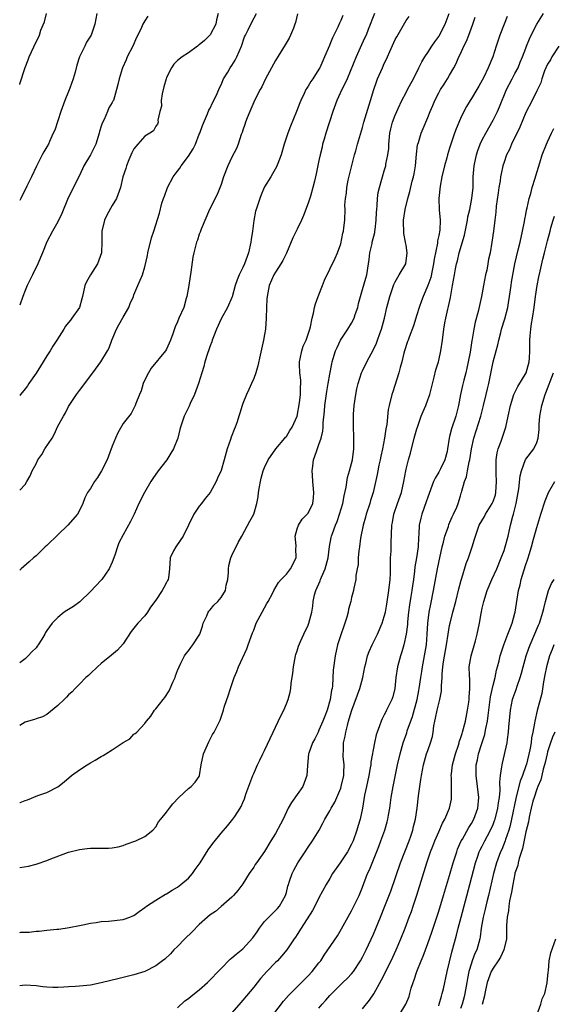
# Model space of a CAD drawing. Units: inches. Extents: x 2559000 to 2562000, y 1551000 to 1554000.
# Drawn here: x 2559000 to 2559098, y 1552001 to 1552182 of the extents above; entities that cross this region are included whole.
import ezdxf

# ---------------------------------------------------------------- set-up
doc = ezdxf.new("R2010")
doc.units = ezdxf.units.IN
doc.header["$MEASUREMENT"] = 0
doc.layers.add('LD25591551_2ft', color=33, linetype='Continuous')

msp = doc.modelspace()

# ---------------------------------------------------------------- linework, layer by layer
at = {"layer": 'LD25591551_2ft'}
for points, elevation in [([(2559000, 1552169.93), (2559000.03, 1552170.03), (2559001, 1552173.03), (2559001.53, 1552174.47), (2559001.75, 1552175), (2559003, 1552177.74), (2559003.43, 1552178.57), (2559003.63, 1552179), (2559003.91, 1552179.91), (2559004.53, 1552181.47), (2559004.93, 1552183)], 6940), ([(2559014.19, 1552183), (2559013.8, 1552181), (2559013.14, 1552179), (2559012.3, 1552177.7), (2559011.97, 1552177), (2559010.99, 1552175), (2559010.5, 1552173.5), (2559010.21, 1552172.21), (2559009.84, 1552171), (2559009.23, 1552169.23), (2559009, 1552168.65), (2559008.29, 1552167), (2559007.56, 1552165), (2559007, 1552163.25), (2559006.43, 1552161.57), (2559006.18, 1552161), (2559005.47, 1552159.47), (2559005.28, 1552159), (2559005, 1552158.48), (2559004.45, 1552157.55), (2559004.15, 1552157), (2559003.06, 1552154.94), (2559002.15, 1552153), (2559001.29, 1552151.29), (2559000.19, 1552149), (2559000, 1552148.62)], 6938), ([(2559036.5, 1552183), (2559036.19, 1552181.81), (2559036.07, 1552181), (2559035, 1552179.03), (2559033.97, 1552178.03), (2559033, 1552177.21), (2559032.86, 1552177.14), (2559032.67, 1552177), (2559031, 1552175.72), (2559029.86, 1552175), (2559029, 1552174.31), (2559028.31, 1552173.69), (2559027.91, 1552173), (2559027, 1552171.2), (2559026.93, 1552171), (2559026.5, 1552169.5), (2559026.19, 1552168.19), (2559026.02, 1552167), (2559026.07, 1552165.93), (2559025.77, 1552165), (2559025.36, 1552163.36), (2559025.45, 1552163), (2559025.35, 1552162.65), (2559025, 1552162.25), (2559024.58, 1552161.42), (2559023.94, 1552161), (2559023, 1552160.42), (2559021.69, 1552159), (2559021, 1552158.12), (2559020.63, 1552157.37), (2559020.07, 1552156.07), (2559019.65, 1552155), (2559019.52, 1552154.48), (2559018.97, 1552153), (2559018.51, 1552151), (2559017.76, 1552149), (2559017, 1552147.7), (2559016.04, 1552145.96), (2559015.61, 1552145), (2559015.11, 1552143), (2559015.1, 1552141), (2559015.03, 1552139), (2559014.29, 1552137), (2559013, 1552135), (2559012.28, 1552133.72), (2559011.98, 1552133), (2559011.56, 1552131), (2559011.45, 1552130.55), (2559010.97, 1552129), (2559009.6, 1552127), (2559009.32, 1552126.68), (2559009, 1552126.24), (2559008.43, 1552125.57), (2559008.09, 1552125), (2559006.83, 1552123), (2559006.1, 1552121.9), (2559005.58, 1552121), (2559005, 1552120.12), (2559003.8, 1552118.2), (2559003, 1552116.89), (2559001.66, 1552115), (2559001.42, 1552114.58), (2559001, 1552114.02), (2559000.13, 1552113), (2559000, 1552112.83)], 6934), ([(2559000, 1552095.45), (2559001, 1552096.49), (2559001.32, 1552097), (2559001.93, 1552098.07), (2559002.3, 1552099), (2559003, 1552100.26), (2559003.36, 1552101), (2559004.04, 1552101.96), (2559004.65, 1552103), (2559005.94, 1552105), (2559006.32, 1552105.68), (2559007, 1552107.17), (2559008.05, 1552109), (2559008.4, 1552109.6), (2559009, 1552110.8), (2559009.35, 1552111.35), (2559010.47, 1552113), (2559011, 1552113.74), (2559013.47, 1552117), (2559014.89, 1552119), (2559016.11, 1552121), (2559016.42, 1552121.58), (2559016.96, 1552123), (2559017.78, 1552125), (2559018.23, 1552125.77), (2559019, 1552127.2), (2559020.03, 1552129), (2559020.3, 1552129.7), (2559020.9, 1552131), (2559021, 1552131.3), (2559021.7, 1552133), (2559022.57, 1552135), (2559023, 1552136.44), (2559023.47, 1552138.53), (2559023.52, 1552139), (2559024.22, 1552141.78), (2559024.65, 1552143), (2559025.7, 1552146.3), (2559026.13, 1552148.13), (2559026.42, 1552149), (2559026.59, 1552149.41), (2559027.15, 1552151), (2559028.23, 1552153), (2559028.55, 1552153.45), (2559029.42, 1552154.58), (2559029.68, 1552155), (2559031, 1552156.77), (2559031.9, 1552158.1), (2559032.31, 1552159), (2559033, 1552160.83), (2559033.08, 1552161), (2559033.59, 1552162.41), (2559034.52, 1552164.52), (2559034.77, 1552165.23), (2559035, 1552165.58), (2559035.45, 1552166.55), (2559035.67, 1552167), (2559036.27, 1552168.27), (2559036.71, 1552169.29), (2559037, 1552169.85), (2559037.31, 1552170.69), (2559037.47, 1552171), (2559038.22, 1552172.22), (2559038.67, 1552173), (2559039, 1552173.45), (2559039.6, 1552174.4), (2559039.93, 1552175), (2559040.76, 1552177), (2559041.33, 1552178.67), (2559041.47, 1552179), (2559041.96, 1552179.96), (2559042.63, 1552181.37), (2559043.51, 1552183)], 6932), ([(2559065.21, 1552183), (2559064.03, 1552180.03), (2559063.64, 1552179), (2559063.44, 1552178.55), (2559062.8, 1552177.2), (2559061.82, 1552175), (2559060.15, 1552171), (2559059.82, 1552170.18), (2559059.22, 1552169), (2559058.3, 1552167), (2559057.53, 1552165), (2559056.24, 1552161), (2559055.92, 1552159.92), (2559055.67, 1552159), (2559055.57, 1552158.43), (2559055.21, 1552157), (2559055, 1552155.98), (2559054.47, 1552153.53), (2559054.2, 1552152.2), (2559053.89, 1552151), (2559053.43, 1552149.43), (2559053, 1552148.12), (2559052.15, 1552145.85), (2559051.78, 1552145), (2559051, 1552143.35), (2559050.2, 1552141.8), (2559049.03, 1552138.97), (2559048.38, 1552137.62), (2559048.01, 1552137), (2559047, 1552135.46), (2559046.73, 1552135), (2559045.87, 1552133), (2559045.47, 1552131), (2559045.43, 1552130.57), (2559045.36, 1552129), (2559045.31, 1552127), (2559045.15, 1552125), (2559045, 1552124.04), (2559044.81, 1552123), (2559044.22, 1552120.22), (2559043.74, 1552118.26), (2559043.39, 1552117), (2559043, 1552115.93), (2559042.62, 1552115), (2559042.11, 1552113.89), (2559041.66, 1552113), (2559041, 1552111.32), (2559040.88, 1552111), (2559040.43, 1552109.57), (2559040.29, 1552109), (2559039.95, 1552107.95), (2559039.59, 1552107), (2559039.41, 1552106.59), (2559039, 1552105.49), (2559038.85, 1552105.15), (2559038.73, 1552104.73), (2559038.13, 1552103), (2559037.6, 1552101), (2559037, 1552099.04), (2559036.35, 1552097.65), (2559036.08, 1552097), (2559035, 1552095), (2559034.08, 1552093.92), (2559033.38, 1552093), (2559033, 1552092.47), (2559032.03, 1552091), (2559031, 1552089.02), (2559030.01, 1552087), (2559028.82, 1552085.18), (2559028.68, 1552085), (2559028.28, 1552084.28), (2559027.63, 1552083), (2559027.51, 1552081), (2559027.34, 1552079.34), (2559027.3, 1552079), (2559027.18, 1552078.82), (2559027, 1552078.46), (2559026.46, 1552077.54), (2559026.2, 1552077), (2559025, 1552075.21), (2559024.05, 1552073.95), (2559023.46, 1552073), (2559023, 1552072.37), (2559021.74, 1552071), (2559020.51, 1552069.49), (2559019, 1552067.19), (2559017.97, 1552066.03), (2559016.9, 1552065.1), (2559015, 1552063.62), (2559014.32, 1552063), (2559013, 1552061.78), (2559012.62, 1552061.38), (2559012.18, 1552061), (2559011, 1552059.78), (2559010.18, 1552059), (2559009.64, 1552058.36), (2559009, 1552057.84), (2559008.6, 1552057.4), (2559008.15, 1552057), (2559007, 1552055.86), (2559005, 1552054.25), (2559004.18, 1552053.82), (2559003, 1552053.44), (2559002.71, 1552053.29), (2559001.6, 1552053), (2559001, 1552052.81), (2559000, 1552052.21)], 6926), ([(2559000, 1552026.13), (2559001.63, 1552026.37), (2559003, 1552026.73), (2559003.23, 1552026.77), (2559005, 1552027.41), (2559005.73, 1552027.73), (2559009, 1552028.95), (2559011, 1552029.46), (2559012.38, 1552029.62), (2559013, 1552029.67), (2559013.69, 1552029.69), (2559016.35, 1552029.65), (2559017, 1552029.73), (2559018.09, 1552029.91), (2559019, 1552030.17), (2559019.59, 1552030.41), (2559021.33, 1552031), (2559023, 1552031.83), (2559024.47, 1552033), (2559025, 1552033.59), (2559025.51, 1552034.49), (2559025.91, 1552035), (2559027, 1552036.3), (2559027.51, 1552037), (2559028.16, 1552037.84), (2559029.23, 1552039), (2559031, 1552040.62), (2559031.5, 1552041), (2559032.22, 1552041.78), (2559033, 1552042.86), (2559033.05, 1552042.95), (2559033.07, 1552043), (2559033.32, 1552045), (2559033.76, 1552047), (2559034.77, 1552049.23), (2559035.44, 1552050.56), (2559035.73, 1552051), (2559036.82, 1552053.18), (2559037.43, 1552055), (2559037.57, 1552055.57), (2559038.05, 1552057), (2559038.32, 1552057.68), (2559038.73, 1552059), (2559039.42, 1552061), (2559039.88, 1552062.12), (2559040.21, 1552063), (2559041.72, 1552066.28), (2559042, 1552067), (2559042.79, 1552069.21), (2559043, 1552069.72), (2559043.48, 1552071), (2559044.53, 1552073), (2559045.41, 1552074.59), (2559045.66, 1552075), (2559046.45, 1552076.45), (2559046.72, 1552077), (2559047.56, 1552078.44), (2559048.06, 1552079), (2559049, 1552080.01), (2559049.77, 1552081), (2559050.8, 1552083), (2559050.77, 1552084.77), (2559050.78, 1552085), (2559050.78, 1552085.22), (2559050.63, 1552087), (2559051, 1552088.3), (2559051.22, 1552089), (2559051.88, 1552090.12), (2559052.84, 1552091), (2559053, 1552091.22), (2559053.87, 1552093), (2559053.99, 1552094), (2559054.07, 1552095), (2559053.86, 1552097), (2559053.81, 1552098.19), (2559053.74, 1552099), (2559053.84, 1552099.84), (2559054.02, 1552101), (2559054.53, 1552102.53), (2559055, 1552103.81), (2559055.4, 1552105), (2559055.71, 1552106.29), (2559055.78, 1552107), (2559055.78, 1552107.78), (2559056.04, 1552109.96), (2559056.07, 1552111), (2559056.24, 1552112.24), (2559056.45, 1552113.55), (2559056.71, 1552115), (2559057, 1552116.76), (2559057.34, 1552118.66), (2559057.43, 1552119), (2559057.63, 1552119.63), (2559058.05, 1552121), (2559058.34, 1552121.66), (2559058.98, 1552123), (2559060.3, 1552125), (2559061, 1552126.09), (2559061.47, 1552127), (2559061.66, 1552127.66), (2559062.11, 1552129), (2559062.27, 1552129.73), (2559062.6, 1552131), (2559063, 1552132.28), (2559063.61, 1552134.39), (2559063.76, 1552135), (2559064.11, 1552137), (2559064.19, 1552137.81), (2559064.36, 1552139), (2559064.74, 1552140.74), (2559064.79, 1552141), (2559065.23, 1552142.77), (2559065.27, 1552143), (2559065.3, 1552143.3), (2559065.51, 1552145), (2559065.56, 1552146.44), (2559065.6, 1552147), (2559065.7, 1552147.7), (2559065.76, 1552149), (2559065.88, 1552150.12), (2559066.11, 1552151), (2559066.55, 1552152.55), (2559066.65, 1552153), (2559067, 1552154.06), (2559067.27, 1552155), (2559067.3, 1552155.3), (2559067.66, 1552157), (2559067.82, 1552158.18), (2559067.83, 1552159), (2559068.04, 1552161), (2559068.21, 1552161.79), (2559068.53, 1552163), (2559069, 1552164.32), (2559069.28, 1552165), (2559069.55, 1552165.55), (2559070.21, 1552167), (2559071, 1552168.49), (2559071.29, 1552169), (2559071.87, 1552170.13), (2559072.37, 1552171), (2559073.37, 1552173), (2559073.9, 1552174.1), (2559074.46, 1552175), (2559075, 1552175.8), (2559075.76, 1552177), (2559076.26, 1552177.74), (2559077, 1552178.73), (2559077.11, 1552178.89), (2559078.21, 1552181), (2559078.89, 1552183)], 6922), ([(2559051.06, 1552182.94), (2559050.69, 1552181.31), (2559050.59, 1552181), (2559050.29, 1552180.29), (2559049.79, 1552179), (2559049.53, 1552178.47), (2559048.79, 1552177.21), (2559047, 1552174.31), (2559046.25, 1552173), (2559045.2, 1552171), (2559044.49, 1552169.51), (2559044.21, 1552169), (2559043.34, 1552167.34), (2559043, 1552166.66), (2559042.27, 1552165), (2559041.81, 1552163.81), (2559041.51, 1552163), (2559041.4, 1552162.6), (2559041, 1552161.53), (2559040.87, 1552161.13), (2559040.72, 1552160.72), (2559040.14, 1552159), (2559039.82, 1552158.18), (2559039, 1552156.56), (2559038.25, 1552155), (2559037.45, 1552153), (2559037, 1552151.56), (2559036.29, 1552149.71), (2559034.89, 1552147), (2559033.35, 1552143.35), (2559033.17, 1552142.83), (2559033, 1552142.47), (2559032.65, 1552141.35), (2559032.51, 1552141), (2559031.98, 1552139), (2559031.8, 1552138.2), (2559031.45, 1552135.45), (2559031.3, 1552134.7), (2559031.07, 1552133), (2559030.74, 1552131), (2559030.62, 1552130.62), (2559030.15, 1552129), (2559029.26, 1552127), (2559029, 1552126.36), (2559028.56, 1552125.44), (2559028.15, 1552124.15), (2559027.74, 1552123), (2559027, 1552121.35), (2559026.78, 1552121), (2559024.19, 1552117.81), (2559023.66, 1552117), (2559023, 1552115.7), (2559022.72, 1552115), (2559022.34, 1552113.66), (2559022.04, 1552113), (2559021.35, 1552111.35), (2559021.24, 1552111), (2559021, 1552110.51), (2559020.47, 1552109.53), (2559019, 1552107.65), (2559018.03, 1552105.97), (2559017.6, 1552105), (2559017, 1552103.53), (2559016.34, 1552101.66), (2559016.05, 1552101), (2559015.04, 1552099), (2559014.27, 1552097.73), (2559013.73, 1552097), (2559013, 1552095.76), (2559012.49, 1552095), (2559011.98, 1552094.02), (2559011.63, 1552093), (2559011, 1552091.69), (2559010.63, 1552091), (2559008.86, 1552089), (2559007, 1552087.23), (2559005, 1552085.25), (2559004.71, 1552085), (2559003, 1552083.37), (2559002.55, 1552083), (2559001.75, 1552082.25), (2559000.26, 1552081), (2559000, 1552080.76)], 6930), ([(2559059.37, 1552182.63), (2559059, 1552181.66), (2559058.78, 1552181.22), (2559058.44, 1552180.44), (2559057.48, 1552178.52), (2559057, 1552177.27), (2559056.91, 1552177.09), (2559056.03, 1552175), (2559055.7, 1552174.3), (2559055.15, 1552173), (2559055, 1552172.72), (2559053.87, 1552171), (2559053.5, 1552170.5), (2559053, 1552169.63), (2559052.74, 1552169.26), (2559052.61, 1552169), (2559052.3, 1552168.3), (2559051.65, 1552167), (2559051.45, 1552166.55), (2559050.86, 1552165), (2559049.75, 1552162.25), (2559049.26, 1552161), (2559048.62, 1552159), (2559048.04, 1552157), (2559047.41, 1552155.41), (2559047.2, 1552154.8), (2559046.48, 1552153.52), (2559046.14, 1552153), (2559045, 1552151.14), (2559044.92, 1552151), (2559044.35, 1552149.65), (2559044.1, 1552149), (2559043.46, 1552147), (2559043.36, 1552146.64), (2559043, 1552144.94), (2559042.75, 1552143), (2559042.52, 1552141.48), (2559042.48, 1552141), (2559042.04, 1552139), (2559041.28, 1552137), (2559041, 1552136.33), (2559040.3, 1552135), (2559039.94, 1552134.06), (2559039.58, 1552133), (2559039.05, 1552130.95), (2559039, 1552130.81), (2559038.19, 1552129), (2559037, 1552126.89), (2559036.15, 1552125), (2559035.6, 1552123.6), (2559035.38, 1552123), (2559035.3, 1552122.7), (2559035, 1552121.92), (2559034.78, 1552121.22), (2559034.51, 1552120.51), (2559034.05, 1552119), (2559033.84, 1552118.16), (2559033.47, 1552117), (2559032.88, 1552115), (2559032.14, 1552113), (2559031.33, 1552111.33), (2559031.13, 1552110.87), (2559030.24, 1552109), (2559029.55, 1552107), (2559029.43, 1552106.57), (2559029.05, 1552105), (2559028.25, 1552103), (2559027.79, 1552102.21), (2559027.01, 1552101), (2559025.46, 1552099), (2559024.45, 1552097.55), (2559024.1, 1552097), (2559022.93, 1552095), (2559021.92, 1552093), (2559021.01, 1552090.99), (2559020.35, 1552089.65), (2559019, 1552087.23), (2559018.24, 1552085.76), (2559017.97, 1552085), (2559017.48, 1552083.48), (2559017, 1552082.2), (2559016.46, 1552081), (2559015.1, 1552079), (2559015, 1552078.88), (2559013, 1552076.8), (2559011.06, 1552074.94), (2559009.91, 1552074.09), (2559008.67, 1552073.33), (2559008.2, 1552073), (2559007, 1552072.05), (2559005.96, 1552071), (2559005, 1552069.67), (2559004.73, 1552069.27), (2559004.6, 1552069), (2559004.04, 1552068.04), (2559003.42, 1552067), (2559003.24, 1552066.76), (2559003, 1552066.5), (2559002.25, 1552065.75), (2559001.55, 1552065), (2559001, 1552064.48), (2559000, 1552063.7)], 6928), ([(2559023.54, 1552182.46), (2559023, 1552181.65), (2559022.64, 1552181), (2559022.4, 1552180.4), (2559021.73, 1552179), (2559021.46, 1552178.54), (2559020.77, 1552177), (2559019.74, 1552175), (2559019.54, 1552174.46), (2559018.89, 1552173), (2559018.82, 1552172.82), (2559018.25, 1552171), (2559018.05, 1552169.95), (2559017.8, 1552169), (2559017.21, 1552167), (2559017.13, 1552166.87), (2559017, 1552166.61), (2559016.38, 1552165.62), (2559016.16, 1552165), (2559015.52, 1552163.52), (2559015.15, 1552162.85), (2559015, 1552162.28), (2559014.68, 1552161.32), (2559014.62, 1552161), (2559013.98, 1552159), (2559013, 1552157.04), (2559011.81, 1552155), (2559011.53, 1552154.47), (2559010.91, 1552153.09), (2559008.89, 1552149.11), (2559007.76, 1552146.24), (2559007, 1552144.73), (2559006.01, 1552143), (2559004.99, 1552141.01), (2559004.21, 1552139), (2559003.36, 1552137), (2559002.33, 1552135), (2559001.91, 1552134.09), (2559001.35, 1552133), (2559001, 1552132.07), (2559000.56, 1552131), (2559000, 1552129.43)], 6936), ([(2559029, 1552000.34), (2559030.36, 1552001.64), (2559031, 1552002.09), (2559031.5, 1552002.5), (2559033, 1552003.64), (2559034.53, 1552005), (2559037, 1552007.59), (2559038.7, 1552009.3), (2559039, 1552009.51), (2559039.78, 1552010.22), (2559041, 1552011.2), (2559042.82, 1552013.18), (2559043.66, 1552014.34), (2559044.08, 1552015), (2559045, 1552016.2), (2559046.37, 1552017.63), (2559047, 1552018.21), (2559047.39, 1552018.61), (2559047.72, 1552019), (2559048.84, 1552021), (2559049, 1552021.56), (2559049.3, 1552022.7), (2559049.39, 1552023), (2559049.61, 1552023.61), (2559050.05, 1552025), (2559050.37, 1552025.63), (2559051.12, 1552027), (2559052.46, 1552029), (2559053, 1552029.85), (2559053.83, 1552031), (2559055.03, 1552033), (2559055.73, 1552034.27), (2559056.09, 1552035), (2559057, 1552036.52), (2559057.24, 1552037), (2559057.89, 1552038.11), (2559059, 1552040.71), (2559059.1, 1552041), (2559059.54, 1552043), (2559059.58, 1552043.58), (2559059.61, 1552045), (2559059.46, 1552046.54), (2559059.45, 1552047), (2559059.48, 1552047.48), (2559059.51, 1552049), (2559059.78, 1552050.22), (2559059.91, 1552051), (2559060.21, 1552052.21), (2559060.43, 1552053), (2559060.57, 1552053.43), (2559061.01, 1552055), (2559062.51, 1552059), (2559063.07, 1552061), (2559063.45, 1552063), (2559063.6, 1552063.6), (2559063.91, 1552065), (2559064.2, 1552065.8), (2559064.74, 1552067), (2559065.76, 1552069), (2559066.63, 1552071), (2559067, 1552072.2), (2559067.2, 1552073), (2559067.49, 1552074.51), (2559067.85, 1552077), (2559068.06, 1552079), (2559068.11, 1552080.11), (2559068.13, 1552081), (2559068.11, 1552081.89), (2559068.16, 1552083), (2559068.24, 1552084.24), (2559068.25, 1552085.75), (2559068.39, 1552089), (2559068.5, 1552089.5), (2559068.75, 1552091), (2559069.43, 1552093), (2559070.13, 1552095), (2559070.57, 1552097), (2559070.93, 1552099), (2559071, 1552099.31), (2559071.44, 1552101), (2559071.79, 1552102.21), (2559072.51, 1552105), (2559073, 1552106.71), (2559073.09, 1552107), (2559073.8, 1552109), (2559074.13, 1552109.87), (2559074.61, 1552111), (2559075, 1552112.03), (2559075.34, 1552113), (2559076.16, 1552116.16), (2559076.47, 1552117.53), (2559076.93, 1552119), (2559077, 1552119.27), (2559077.4, 1552121), (2559077.7, 1552123), (2559077.96, 1552125), (2559078.13, 1552126.13), (2559078.28, 1552127), (2559078.65, 1552128.65), (2559078.81, 1552129.19), (2559079.16, 1552130.84), (2559079.55, 1552133), (2559079.88, 1552135), (2559080.09, 1552136.09), (2559080.28, 1552137), (2559080.44, 1552137.56), (2559080.77, 1552139), (2559081.73, 1552142.26), (2559082.28, 1552145), (2559082.37, 1552145.63), (2559082.69, 1552147), (2559083.11, 1552149), (2559083.3, 1552151), (2559083.32, 1552151.32), (2559083.34, 1552153), (2559083.51, 1552155), (2559083.94, 1552157), (2559084.19, 1552157.81), (2559084.64, 1552159), (2559085, 1552159.77), (2559085.63, 1552161), (2559087, 1552163.4), (2559087.8, 1552165), (2559088.17, 1552165.83), (2559089.47, 1552169), (2559090.48, 1552171), (2559091, 1552171.93), (2559091.57, 1552173), (2559091.98, 1552174.02), (2559092.41, 1552175), (2559093, 1552176.63), (2559093.15, 1552177), (2559093.65, 1552178.35), (2559094, 1552179), (2559095.01, 1552181), (2559096.23, 1552183)], 6916), ([(2559000, 1552038.04), (2559000.07, 1552038.07), (2559001, 1552038.42), (2559001.45, 1552038.55), (2559003.33, 1552039.33), (2559005, 1552039.89), (2559007, 1552040.97), (2559008.15, 1552041.85), (2559009.51, 1552043), (2559011, 1552044.08), (2559012.42, 1552045), (2559013, 1552045.35), (2559013.86, 1552045.86), (2559015, 1552046.51), (2559015.33, 1552046.67), (2559015.81, 1552047), (2559017, 1552047.71), (2559019, 1552049.08), (2559020.22, 1552049.78), (2559021, 1552050.61), (2559021.24, 1552050.76), (2559021.51, 1552051), (2559023, 1552052.59), (2559023.3, 1552053), (2559024.08, 1552053.92), (2559024.78, 1552055), (2559025, 1552055.24), (2559026.38, 1552057), (2559026.68, 1552057.32), (2559027.45, 1552058.55), (2559027.66, 1552059), (2559028.15, 1552060.15), (2559028.54, 1552061), (2559028.65, 1552061.35), (2559029, 1552062.29), (2559029.29, 1552063), (2559029.64, 1552063.64), (2559030.3, 1552065), (2559030.57, 1552065.43), (2559031, 1552065.91), (2559031.45, 1552066.55), (2559031.8, 1552067), (2559033, 1552068.79), (2559033.11, 1552069), (2559033.57, 1552070.43), (2559033.74, 1552071), (2559034.36, 1552072.36), (2559034.61, 1552073), (2559034.77, 1552073.23), (2559035, 1552073.44), (2559035.7, 1552074.3), (2559036.38, 1552075), (2559037, 1552075.72), (2559037.82, 1552077), (2559037.97, 1552077.97), (2559038.22, 1552079), (2559038.34, 1552080.33), (2559038.36, 1552081), (2559038.41, 1552081.59), (2559038.82, 1552083), (2559039, 1552083.42), (2559040.17, 1552085.83), (2559040.84, 1552087), (2559042.28, 1552089.72), (2559043, 1552091.01), (2559043.57, 1552093), (2559043.81, 1552094.19), (2559043.88, 1552095), (2559044.05, 1552096.05), (2559044.23, 1552097), (2559044.37, 1552097.63), (2559044.76, 1552099), (2559045, 1552099.59), (2559045.65, 1552101), (2559047.08, 1552103), (2559048.75, 1552105), (2559048.85, 1552105.15), (2559049, 1552105.29), (2559049.64, 1552106.36), (2559050.06, 1552107), (2559050.99, 1552109), (2559051.44, 1552111.44), (2559051.63, 1552113), (2559051.63, 1552114.37), (2559051.68, 1552115), (2559051.64, 1552115.64), (2559051.47, 1552117), (2559051.42, 1552118.58), (2559051.42, 1552119), (2559051.56, 1552119.56), (2559051.86, 1552121), (2559052.11, 1552121.89), (2559052.62, 1552123), (2559053.31, 1552125), (2559053.44, 1552125.44), (2559053.73, 1552127), (2559053.96, 1552127.96), (2559054.16, 1552129), (2559054.37, 1552129.63), (2559054.86, 1552131), (2559055.67, 1552133), (2559056.03, 1552133.97), (2559057, 1552136.03), (2559057.99, 1552138.01), (2559058.4, 1552139), (2559059, 1552140.69), (2559059.39, 1552142.61), (2559059.49, 1552143), (2559059.58, 1552143.58), (2559059.75, 1552145), (2559059.8, 1552147), (2559059.77, 1552147.77), (2559059.86, 1552149), (2559060.05, 1552149.95), (2559060.12, 1552151), (2559060.39, 1552152.39), (2559061.5, 1552157), (2559061.74, 1552157.74), (2559062.07, 1552159), (2559063, 1552162.02), (2559063.26, 1552163), (2559064.48, 1552167), (2559065.05, 1552169), (2559065.56, 1552170.44), (2559065.77, 1552171), (2559066.65, 1552173), (2559067, 1552173.77), (2559067.4, 1552174.6), (2559067.57, 1552175), (2559068.01, 1552176.01), (2559069, 1552178.17), (2559069.29, 1552178.71), (2559071, 1552181.67), (2559071.56, 1552182.44)], 6924), ([(2559089.6, 1552182.4), (2559089.03, 1552181), (2559088.23, 1552179), (2559087.94, 1552178.06), (2559087.57, 1552177), (2559086.93, 1552175), (2559086.07, 1552173), (2559085.26, 1552171.26), (2559085, 1552170.75), (2559084.39, 1552169.61), (2559084.03, 1552169), (2559083, 1552167.34), (2559082.77, 1552167), (2559082.1, 1552165.9), (2559081.63, 1552165), (2559081, 1552163.67), (2559080.21, 1552161.79), (2559079.92, 1552161), (2559079.22, 1552159), (2559079, 1552158.26), (2559078.6, 1552157), (2559078.47, 1552156.47), (2559078.06, 1552155), (2559077.6, 1552153), (2559077.26, 1552151.26), (2559077.04, 1552149), (2559077.09, 1552146.91), (2559077.24, 1552145), (2559077.19, 1552143.19), (2559077, 1552142.18), (2559076.77, 1552141.23), (2559076.77, 1552140.77), (2559076.17, 1552137.83), (2559076.07, 1552137), (2559075.78, 1552135.78), (2559075.52, 1552134.48), (2559074.98, 1552133.02), (2559074.13, 1552131), (2559073.82, 1552130.18), (2559073.42, 1552129), (2559073, 1552127.63), (2559072.37, 1552125.63), (2559071.54, 1552123.54), (2559071.36, 1552123), (2559071.29, 1552122.71), (2559070.71, 1552121), (2559070.6, 1552120.6), (2559070.23, 1552119), (2559069.93, 1552117.93), (2559069.7, 1552117), (2559068.54, 1552113.46), (2559068.36, 1552113), (2559067.88, 1552111), (2559067.73, 1552110.27), (2559067.47, 1552107.47), (2559067.3, 1552106.7), (2559067.05, 1552105), (2559066.65, 1552103), (2559066.34, 1552101.66), (2559066.22, 1552101), (2559066, 1552100), (2559065.8, 1552099), (2559065.69, 1552098.31), (2559064.95, 1552095), (2559064.49, 1552093.51), (2559064.35, 1552093), (2559063.69, 1552091), (2559063.55, 1552090.45), (2559063.11, 1552089), (2559062.63, 1552086.63), (2559062.44, 1552085), (2559062.31, 1552084.31), (2559062.22, 1552083), (2559062.2, 1552081.8), (2559062, 1552081), (2559061.76, 1552079.76), (2559061.74, 1552079), (2559061.41, 1552077.41), (2559061.35, 1552077), (2559061, 1552075.72), (2559060.85, 1552075), (2559060.44, 1552073.56), (2559060.36, 1552073), (2559060.12, 1552072.12), (2559059.77, 1552071), (2559059.56, 1552070.44), (2559059, 1552068.84), (2559058.43, 1552067), (2559057.99, 1552065), (2559057.63, 1552062.37), (2559057.5, 1552059.5), (2559057.4, 1552059), (2559057.31, 1552058.69), (2559057.08, 1552057), (2559056.49, 1552055), (2559056.09, 1552053.91), (2559055.73, 1552053), (2559055, 1552051.33), (2559054.82, 1552051), (2559054.23, 1552049.77), (2559053.8, 1552049), (2559053.13, 1552047.13), (2559053.09, 1552047), (2559052.87, 1552044.87), (2559052.78, 1552043), (2559052, 1552041), (2559049.94, 1552038.06), (2559049.35, 1552037), (2559049, 1552036.32), (2559048.39, 1552035), (2559047.93, 1552034.07), (2559047, 1552032.37), (2559046.16, 1552031), (2559045, 1552029.05), (2559043.5, 1552027), (2559043.3, 1552026.7), (2559043, 1552026.2), (2559042.17, 1552025), (2559041, 1552023.13), (2559040.11, 1552021.89), (2559039.28, 1552021), (2559039, 1552020.66), (2559037, 1552018.98), (2559035.96, 1552018.04), (2559035, 1552017.45), (2559034.53, 1552017), (2559033, 1552015.65), (2559031.69, 1552014.31), (2559030.32, 1552013), (2559029, 1552011.62), (2559028.35, 1552011), (2559027.71, 1552010.29), (2559026.68, 1552009.32), (2559026.27, 1552009), (2559025, 1552008.05), (2559023, 1552007.03), (2559021, 1552006.42), (2559018.25, 1552005.75), (2559015, 1552004.92), (2559013, 1552004.52), (2559011, 1552004.31), (2559010.24, 1552004.24), (2559009, 1552004.19), (2559008.12, 1552004.12), (2559007, 1552004.1), (2559006.1, 1552004.1), (2559005, 1552004.16), (2559004.23, 1552004.23), (2559003, 1552004.39), (2559001, 1552004.53), (2559000, 1552004.41)], 6918), ([(2559000, 1552014.21), (2559000.23, 1552014.23), (2559001, 1552014.27), (2559001.74, 1552014.26), (2559003, 1552014.43), (2559003.59, 1552014.41), (2559005, 1552014.61), (2559006.8, 1552014.8), (2559007, 1552014.8), (2559007.18, 1552014.82), (2559009.1, 1552015.1), (2559011, 1552015.5), (2559011.6, 1552015.6), (2559013, 1552015.92), (2559014.05, 1552016.05), (2559015, 1552016.22), (2559016.3, 1552016.3), (2559019, 1552016.57), (2559020.21, 1552017), (2559020.78, 1552017.22), (2559021, 1552017.33), (2559021.95, 1552018.05), (2559023, 1552018.78), (2559023.29, 1552019), (2559025, 1552020.1), (2559026.8, 1552021.2), (2559027, 1552021.28), (2559028.03, 1552021.97), (2559029, 1552022.49), (2559029.63, 1552023), (2559031, 1552024.19), (2559031.76, 1552025), (2559032.25, 1552025.75), (2559033.15, 1552027), (2559034.65, 1552029.35), (2559035.47, 1552030.53), (2559037, 1552032.44), (2559038.21, 1552033.79), (2559039.19, 1552035), (2559039.52, 1552035.52), (2559040.51, 1552037), (2559040.69, 1552037.31), (2559041, 1552038.08), (2559041.29, 1552038.71), (2559041.58, 1552039.58), (2559042.84, 1552043), (2559043, 1552043.41), (2559043.72, 1552045), (2559044.15, 1552045.85), (2559044.68, 1552047), (2559045, 1552047.63), (2559046.59, 1552051), (2559047, 1552051.92), (2559048.01, 1552053.99), (2559048.53, 1552055), (2559049, 1552056.2), (2559049.34, 1552057), (2559049.7, 1552058.3), (2559049.83, 1552059), (2559049.9, 1552059.9), (2559050.2, 1552061.8), (2559050.31, 1552063), (2559050.71, 1552065), (2559050.77, 1552065.23), (2559051, 1552065.92), (2559051.24, 1552066.76), (2559051.63, 1552067.63), (2559052.21, 1552069), (2559053, 1552070.62), (2559053.14, 1552071), (2559053.66, 1552073), (2559053.87, 1552074.13), (2559053.95, 1552075), (2559054.19, 1552076.19), (2559054.4, 1552077), (2559055.2, 1552078.8), (2559055.26, 1552079), (2559055.43, 1552079.43), (2559056.13, 1552081), (2559056.66, 1552083), (2559056.94, 1552085.06), (2559057.26, 1552086.74), (2559057.32, 1552087), (2559057.47, 1552087.47), (2559058.02, 1552089), (2559058.33, 1552089.67), (2559058.78, 1552091), (2559059.36, 1552093), (2559059.63, 1552094.37), (2559059.99, 1552095.99), (2559060.26, 1552097.74), (2559060.6, 1552099), (2559061.13, 1552101), (2559061.41, 1552103), (2559061.39, 1552105), (2559061.32, 1552107.32), (2559061.37, 1552109.37), (2559061.48, 1552111), (2559061.76, 1552113), (2559061.97, 1552114.03), (2559062.21, 1552115), (2559062.84, 1552117), (2559063, 1552117.36), (2559063.79, 1552119), (2559065, 1552121.25), (2559065.55, 1552122.45), (2559065.76, 1552123), (2559066.19, 1552124.19), (2559066.48, 1552125), (2559067.02, 1552127.02), (2559067.49, 1552129), (2559068.03, 1552131), (2559068.78, 1552133.22), (2559069, 1552133.72), (2559069.74, 1552135), (2559070.98, 1552137.02), (2559071.23, 1552139), (2559071, 1552140.41), (2559070.9, 1552140.9), (2559070.91, 1552141), (2559070.56, 1552142.56), (2559070.57, 1552143), (2559070.5, 1552144.5), (2559070.51, 1552145), (2559070.81, 1552147), (2559071.34, 1552149), (2559071.71, 1552150.29), (2559072.15, 1552152.15), (2559072.37, 1552153), (2559072.48, 1552153.52), (2559072.72, 1552155), (2559072.89, 1552157.11), (2559073.13, 1552158.87), (2559073.16, 1552159), (2559073.26, 1552159.26), (2559073.79, 1552161), (2559074.14, 1552161.86), (2559075, 1552163.87), (2559075.43, 1552165), (2559075.91, 1552166.09), (2559076.27, 1552167), (2559077, 1552168.4), (2559077.33, 1552169), (2559077.98, 1552170.02), (2559078.62, 1552171), (2559079, 1552171.63), (2559079.79, 1552173), (2559080.21, 1552173.79), (2559080.72, 1552175), (2559081, 1552175.58), (2559081.62, 1552177), (2559082.08, 1552177.92), (2559082.51, 1552179), (2559083, 1552180.31), (2559083.27, 1552181), (2559083.68, 1552182.32)], 6920), ([(2559099.08, 1552177), (2559097.79, 1552175), (2559097.52, 1552174.48), (2559097, 1552173.64), (2559096.68, 1552173), (2559096.43, 1552172.43), (2559095.95, 1552171), (2559095.77, 1552170.23), (2559095, 1552168.76), (2559094.17, 1552167), (2559093, 1552164.77), (2559091.88, 1552162.12), (2559090.4, 1552159), (2559089.98, 1552158.02), (2559089.47, 1552157), (2559089, 1552155.68), (2559088.77, 1552155), (2559088.46, 1552153.54), (2559088.36, 1552153), (2559088.26, 1552152.26), (2559088.07, 1552151), (2559087.95, 1552150.05), (2559087.57, 1552147.57), (2559087.49, 1552146.51), (2559087.28, 1552145), (2559087.05, 1552143), (2559086.76, 1552141), (2559086.43, 1552139), (2559086.17, 1552137.83), (2559086.04, 1552137), (2559085.81, 1552135.81), (2559085.61, 1552135), (2559085.23, 1552133), (2559084.87, 1552131), (2559084.25, 1552128.25), (2559083.71, 1552126.29), (2559083.46, 1552125), (2559083.15, 1552123.15), (2559083.09, 1552122.91), (2559082.75, 1552120.75), (2559082.43, 1552119), (2559082.18, 1552117.82), (2559081.98, 1552117), (2559081.61, 1552115.61), (2559081.37, 1552114.63), (2559081.01, 1552113), (2559080.63, 1552111), (2559080.12, 1552109), (2559079.33, 1552106.67), (2559079, 1552105.27), (2559078.91, 1552105), (2559078.64, 1552103), (2559078.53, 1552102.53), (2559078.13, 1552101), (2559077.32, 1552099.32), (2559077, 1552098.72), (2559076.34, 1552097.66), (2559076.07, 1552097), (2559075, 1552094.14), (2559074.71, 1552093.29), (2559073.87, 1552091), (2559073.69, 1552090.31), (2559073.43, 1552089), (2559073.35, 1552087.35), (2559073.28, 1552086.72), (2559073.2, 1552085), (2559072.92, 1552083), (2559072.63, 1552081.37), (2559072.55, 1552080.55), (2559072.34, 1552079), (2559072.16, 1552077.84), (2559072.05, 1552077), (2559071.89, 1552075.89), (2559071.63, 1552074.37), (2559071.45, 1552073), (2559071.27, 1552071.27), (2559071.24, 1552070.76), (2559071.02, 1552069), (2559070.59, 1552067), (2559070.24, 1552065.76), (2559069.96, 1552065), (2559069.4, 1552063), (2559069.11, 1552061), (2559069, 1552059.69), (2559068.92, 1552059), (2559068.55, 1552057.45), (2559068.4, 1552057), (2559067.42, 1552055), (2559067.26, 1552054.74), (2559067, 1552054.17), (2559066.58, 1552053.42), (2559066.41, 1552053), (2559066.12, 1552052.12), (2559065.68, 1552051), (2559065.52, 1552050.48), (2559065.21, 1552049), (2559064.55, 1552045.45), (2559064.5, 1552045), (2559064.41, 1552044.41), (2559064.13, 1552043), (2559063.71, 1552041), (2559063.39, 1552039.39), (2559063, 1552037), (2559062.55, 1552035), (2559062.18, 1552033.82), (2559061.96, 1552033), (2559061.27, 1552031), (2559061, 1552030.41), (2559060.23, 1552029), (2559059, 1552027.15), (2559058.88, 1552027), (2559057.5, 1552025), (2559057, 1552024.11), (2559056.32, 1552023), (2559055, 1552020.56), (2559054.23, 1552019), (2559053.78, 1552018.22), (2559051.7, 1552015), (2559051, 1552013.84), (2559050.67, 1552013.33), (2559050.42, 1552013), (2559049.09, 1552011), (2559048.14, 1552009.86), (2559047.35, 1552009), (2559047, 1552008.66), (2559045.41, 1552007), (2559044.27, 1552005.73), (2559043, 1552004.15), (2559041, 1552001.75), (2559040.64, 1552001.36), (2559039, 1551999.46)], 6914), ([(2559046.49, 1551999), (2559048.45, 1552001.55), (2559049.39, 1552002.61), (2559049.75, 1552003), (2559053, 1552006.22), (2559053.74, 1552007), (2559055, 1552008.62), (2559055.31, 1552009), (2559055.98, 1552010.02), (2559058.4, 1552013.6), (2559059.16, 1552014.84), (2559061, 1552018.17), (2559061.42, 1552019), (2559062.38, 1552021), (2559063, 1552022.52), (2559063.94, 1552025), (2559064.28, 1552025.72), (2559066.01, 1552029.99), (2559066.38, 1552031), (2559067.07, 1552033), (2559067.5, 1552034.5), (2559067.62, 1552035), (2559067.75, 1552035.75), (2559067.99, 1552037), (2559068.27, 1552039), (2559068.61, 1552041), (2559069.44, 1552045), (2559069.9, 1552047), (2559070.47, 1552049), (2559071.13, 1552050.87), (2559071.23, 1552051.23), (2559072.16, 1552053.84), (2559073.01, 1552057), (2559073.34, 1552058.66), (2559073.41, 1552059), (2559073.69, 1552061), (2559073.88, 1552062.12), (2559074.01, 1552063), (2559074.41, 1552065), (2559074.73, 1552067), (2559074.9, 1552069), (2559075.02, 1552070.98), (2559075.24, 1552073), (2559075.52, 1552074.48), (2559076.07, 1552077), (2559076.78, 1552081), (2559077, 1552082.16), (2559077.63, 1552085), (2559077.88, 1552085.88), (2559078.14, 1552087), (2559078.77, 1552088.77), (2559078.88, 1552089.12), (2559079.47, 1552090.53), (2559079.71, 1552091), (2559080.31, 1552092.31), (2559080.59, 1552093), (2559081, 1552094.39), (2559081.14, 1552094.86), (2559081.2, 1552095), (2559081.24, 1552095.24), (2559081.72, 1552097), (2559082.12, 1552097.88), (2559082.29, 1552099), (2559082.61, 1552100.61), (2559082.74, 1552101), (2559083.04, 1552103), (2559083.45, 1552105), (2559084.72, 1552109), (2559085.24, 1552111), (2559085.73, 1552113), (2559085.95, 1552114.05), (2559086.2, 1552115), (2559087.02, 1552119.02), (2559087.54, 1552121), (2559087.87, 1552122.13), (2559088.03, 1552123), (2559088.39, 1552124.39), (2559088.56, 1552125), (2559089.13, 1552126.87), (2559089.69, 1552129), (2559089.81, 1552129.81), (2559090.02, 1552131), (2559090.29, 1552133), (2559090.4, 1552133.6), (2559090.62, 1552135), (2559091.01, 1552137), (2559091.59, 1552139.59), (2559091.94, 1552141), (2559092.41, 1552143), (2559092.77, 1552144.77), (2559092.82, 1552145.18), (2559093, 1552146.07), (2559093.14, 1552146.86), (2559093.26, 1552147.26), (2559093.63, 1552149), (2559093.93, 1552149.93), (2559094.19, 1552151), (2559094.73, 1552152.73), (2559094.84, 1552153.16), (2559095.55, 1552155.55), (2559096.01, 1552157), (2559096.8, 1552159), (2559097, 1552159.41), (2559097.72, 1552161), (2559098.16, 1552161.84)], 6912), ([(2559055, 1552000.28), (2559055.61, 1552001), (2559056.27, 1552001.73), (2559057, 1552002.59), (2559057.37, 1552003), (2559059.41, 1552005), (2559060.22, 1552005.78), (2559061, 1552006.61), (2559061.31, 1552007), (2559062.64, 1552009), (2559063, 1552009.65), (2559063.67, 1552011), (2559065, 1552013.89), (2559066.3, 1552017), (2559067.12, 1552019), (2559068.2, 1552021.8), (2559069.98, 1552027), (2559070.75, 1552029), (2559071.54, 1552031), (2559071.85, 1552031.85), (2559072.23, 1552033), (2559072.37, 1552033.63), (2559072.73, 1552035), (2559073.03, 1552037), (2559073.31, 1552039.31), (2559073.54, 1552041), (2559073.74, 1552042.26), (2559073.83, 1552043), (2559074.2, 1552045), (2559074.37, 1552045.63), (2559074.78, 1552047), (2559075, 1552047.64), (2559075.51, 1552049), (2559075.83, 1552050.17), (2559075.99, 1552051), (2559076.13, 1552052.13), (2559076.28, 1552053), (2559076.43, 1552053.57), (2559076.7, 1552055), (2559077, 1552056.24), (2559077.21, 1552057), (2559077.5, 1552058.5), (2559077.53, 1552059), (2559077.51, 1552059.51), (2559077.61, 1552061), (2559077.62, 1552061.62), (2559077.75, 1552063), (2559077.88, 1552063.88), (2559078.45, 1552067), (2559078.74, 1552069), (2559079, 1552070.58), (2559079.08, 1552071), (2559079.58, 1552073), (2559080.12, 1552075), (2559080.7, 1552077.3), (2559081.12, 1552078.88), (2559081.25, 1552079.25), (2559082.07, 1552081.93), (2559082.47, 1552083), (2559083.13, 1552085), (2559083.57, 1552086.43), (2559083.73, 1552087), (2559084.11, 1552088.11), (2559084.44, 1552089), (2559085.39, 1552090.61), (2559085.58, 1552091), (2559086.85, 1552093), (2559087, 1552093.37), (2559087.41, 1552094.59), (2559087.5, 1552095), (2559087.62, 1552097), (2559087.54, 1552098.46), (2559087.54, 1552099), (2559087.57, 1552099.57), (2559087.53, 1552101), (2559087.72, 1552102.28), (2559087.9, 1552103), (2559088.45, 1552104.45), (2559089.35, 1552107), (2559089.77, 1552109), (2559090.16, 1552111), (2559090.81, 1552113), (2559090.86, 1552113.14), (2559091.54, 1552114.46), (2559093.05, 1552117), (2559093.62, 1552119), (2559093.67, 1552119.67), (2559093.74, 1552121), (2559093.75, 1552123), (2559093.78, 1552123.78), (2559093.91, 1552125), (2559094.04, 1552126.04), (2559094.22, 1552127), (2559094.53, 1552129), (2559094.79, 1552131), (2559095.08, 1552133), (2559095.37, 1552134.63), (2559095.64, 1552135.64), (2559096.13, 1552137.87), (2559096.45, 1552139), (2559097, 1552141.25), (2559097.47, 1552143), (2559097.62, 1552143.62), (2559098, 1552145), (2559098.26, 1552145.74)], 6910), ([(2559063, 1552000.16), (2559064.26, 1552001.74), (2559065.05, 1552002.95), (2559066.49, 1552005.51), (2559068.24, 1552009), (2559069.17, 1552011), (2559070.01, 1552013), (2559070.81, 1552015), (2559071.58, 1552017), (2559071.97, 1552018.03), (2559072.3, 1552019), (2559072.96, 1552021.03), (2559074.81, 1552027), (2559075.5, 1552029), (2559075.94, 1552030.06), (2559076.29, 1552031), (2559077, 1552032.67), (2559077.71, 1552034.29), (2559078.1, 1552035), (2559078.95, 1552037), (2559079.32, 1552038.68), (2559079.37, 1552039), (2559079.35, 1552039.35), (2559079.36, 1552041), (2559079.32, 1552042.68), (2559079.3, 1552043), (2559079.32, 1552043.32), (2559079.52, 1552045), (2559080.06, 1552047), (2559080.61, 1552048.61), (2559080.73, 1552049), (2559080.78, 1552049.22), (2559081, 1552049.82), (2559081.28, 1552050.72), (2559081.38, 1552051), (2559081.91, 1552053), (2559082.29, 1552055), (2559082.51, 1552056.51), (2559082.57, 1552057), (2559082.58, 1552057.42), (2559082.73, 1552059), (2559082.69, 1552060.69), (2559082.64, 1552061.36), (2559082.61, 1552063), (2559082.94, 1552065), (2559083.76, 1552067.76), (2559084.08, 1552069), (2559084.49, 1552071), (2559084.8, 1552072.8), (2559085, 1552073.73), (2559085.24, 1552074.76), (2559085.29, 1552075), (2559085.88, 1552077), (2559086.73, 1552079), (2559087.68, 1552081), (2559088.5, 1552083), (2559089, 1552084.35), (2559089.21, 1552085), (2559089.74, 1552087), (2559090.2, 1552089), (2559090.63, 1552090.63), (2559090.74, 1552091), (2559091.24, 1552093), (2559091.7, 1552095.7), (2559091.95, 1552098.05), (2559092.21, 1552099), (2559092.95, 1552101.05), (2559093, 1552101.13), (2559094.47, 1552103), (2559095, 1552104.16), (2559095.26, 1552105), (2559095.45, 1552106.55), (2559095.45, 1552107), (2559095.47, 1552107.47), (2559095.59, 1552109), (2559095.92, 1552111), (2559096.53, 1552113), (2559096.68, 1552113.32), (2559098.08, 1552117)], 6908), ([(2559069.75, 1551999), (2559070.98, 1552001), (2559071.54, 1552002.46), (2559071.7, 1552003), (2559071.95, 1552003.95), (2559072.28, 1552005), (2559072.49, 1552005.51), (2559072.97, 1552007), (2559073.77, 1552009), (2559074.14, 1552009.86), (2559075, 1552012.17), (2559075.74, 1552014.26), (2559076.65, 1552017), (2559077, 1552018.11), (2559077.87, 1552021), (2559079, 1552024.63), (2559079.68, 1552027), (2559080.3, 1552029), (2559080.48, 1552029.52), (2559081.14, 1552031), (2559081.35, 1552031.35), (2559082.54, 1552033.46), (2559083, 1552034.18), (2559083.45, 1552035), (2559084.16, 1552037), (2559084.35, 1552039), (2559084.15, 1552041), (2559083.89, 1552043), (2559083.89, 1552043.89), (2559083.91, 1552045), (2559084.11, 1552045.89), (2559084.31, 1552047), (2559084.91, 1552048.91), (2559085.45, 1552050.55), (2559085.56, 1552051), (2559085.66, 1552051.66), (2559085.94, 1552053), (2559086.06, 1552054.06), (2559086.53, 1552057.47), (2559087, 1552059.61), (2559087.35, 1552061), (2559087.62, 1552062.38), (2559087.81, 1552063), (2559088.08, 1552064.08), (2559088.29, 1552065), (2559088.46, 1552065.54), (2559088.94, 1552067), (2559089.71, 1552069), (2559090.18, 1552070.18), (2559090.47, 1552071), (2559091, 1552072.82), (2559091.05, 1552073), (2559091.65, 1552077), (2559091.94, 1552078.06), (2559092.14, 1552079), (2559092.64, 1552080.64), (2559093, 1552081.76), (2559093.34, 1552082.66), (2559093.45, 1552083), (2559093.61, 1552083.61), (2559094.05, 1552085), (2559094.41, 1552086.41), (2559095, 1552088.55), (2559095.79, 1552091), (2559096.54, 1552093.46), (2559097.18, 1552095), (2559098.33, 1552097)], 6906), ([(2559077, 1552000.71), (2559077.11, 1552001), (2559077.49, 1552002.51), (2559077.65, 1552003), (2559077.86, 1552003.86), (2559078.56, 1552007), (2559079.4, 1552010.6), (2559080.28, 1552013.72), (2559080.6, 1552015), (2559081.13, 1552017), (2559082.74, 1552023), (2559083.77, 1552027), (2559084.2, 1552028.2), (2559084.46, 1552029), (2559084.63, 1552029.37), (2559085, 1552030.06), (2559085.47, 1552031), (2559085.97, 1552031.97), (2559086.53, 1552033), (2559087, 1552034.04), (2559087.27, 1552034.73), (2559087.36, 1552035), (2559087.87, 1552037), (2559087.97, 1552038.03), (2559088.14, 1552039), (2559088.27, 1552040.27), (2559088.23, 1552041.77), (2559088.37, 1552043), (2559088.61, 1552044.61), (2559088.63, 1552045), (2559088.69, 1552045.31), (2559089.55, 1552049), (2559089.61, 1552049.61), (2559089.83, 1552051), (2559089.87, 1552051.87), (2559090.16, 1552055), (2559090.58, 1552057), (2559090.68, 1552057.32), (2559091.21, 1552058.79), (2559091.41, 1552059.41), (2559091.97, 1552061), (2559092.2, 1552061.8), (2559092.52, 1552063), (2559093.09, 1552065), (2559093.57, 1552066.43), (2559093.79, 1552067), (2559095.35, 1552070.65), (2559095.51, 1552071), (2559095.77, 1552071.77), (2559096.16, 1552073), (2559096.29, 1552073.71), (2559096.59, 1552075), (2559097.19, 1552077), (2559097.72, 1552078.28), (2559098.21, 1552079)], 6904), ([(2559098.17, 1552067), (2559097.82, 1552066.18), (2559097.36, 1552065), (2559096.79, 1552063), (2559096.51, 1552061.49), (2559096.24, 1552060.24), (2559095.93, 1552058.07), (2559095.06, 1552054.94), (2559094.65, 1552053), (2559094.62, 1552052.62), (2559094.3, 1552051), (2559094.06, 1552049.94), (2559093.96, 1552049), (2559093.74, 1552047.74), (2559093.1, 1552045.1), (2559093, 1552044.77), (2559092.38, 1552043), (2559091.99, 1552042.01), (2559091.32, 1552039.32), (2559091.17, 1552038.82), (2559090.39, 1552035), (2559090.13, 1552033.87), (2559089.86, 1552033), (2559089.27, 1552031.27), (2559089.19, 1552031), (2559088.58, 1552029.42), (2559088.38, 1552029), (2559087.63, 1552027), (2559087.05, 1552025), (2559086.13, 1552021), (2559085.83, 1552019.83), (2559085.63, 1552019), (2559085.53, 1552018.47), (2559085.17, 1552017), (2559084.82, 1552015), (2559084.61, 1552013.39), (2559084.53, 1552013), (2559083.98, 1552011), (2559083.66, 1552010.34), (2559083.15, 1552009), (2559083, 1552008.58), (2559082.53, 1552007), (2559082.28, 1552005.72), (2559082.17, 1552005), (2559081.81, 1552003), (2559081.65, 1552002.35), (2559081.28, 1552001), (2559081, 1552000.22)], 6902), ([(2559098.33, 1552051), (2559097.93, 1552050.07), (2559097.53, 1552049), (2559097, 1552047.38), (2559096.9, 1552047), (2559096.56, 1552045.44), (2559096.44, 1552045), (2559096.18, 1552044.18), (2559095.92, 1552043), (2559095.78, 1552042.22), (2559095.2, 1552041), (2559095, 1552040.52), (2559094.51, 1552039), (2559094.3, 1552038.3), (2559093.97, 1552037), (2559093.65, 1552035.65), (2559093.54, 1552035), (2559093.48, 1552034.52), (2559093, 1552032.65), (2559092.41, 1552029.59), (2559091.78, 1552027.78), (2559091.6, 1552027), (2559091.52, 1552026.48), (2559091, 1552025.08), (2559090.97, 1552024.97), (2559090.59, 1552023), (2559090.39, 1552021.61), (2559090.03, 1552020.03), (2559089.88, 1552019), (2559089.81, 1552018.19), (2559089.57, 1552017), (2559089.47, 1552015.47), (2559089.43, 1552013), (2559088.99, 1552011), (2559088.36, 1552009.64), (2559087.95, 1552009), (2559087, 1552007.65), (2559086.64, 1552007), (2559085.92, 1552005), (2559085.59, 1552003.59), (2559085.47, 1552003), (2559085.43, 1552002.57), (2559084.97, 1552000.97)], 6900), ([(2559095.01, 1551998.99), (2559095.79, 1552001), (2559096.02, 1552001.98), (2559096.47, 1552003), (2559096.92, 1552004.92), (2559096.92, 1552005.08), (2559097, 1552005.63), (2559097.1, 1552006.9), (2559097.16, 1552007.16), (2559097.3, 1552009), (2559097.57, 1552010.44), (2559098.54, 1552013)], 6898)]:
    msp.add_lwpolyline(points, dxfattribs=dict(at, elevation=elevation))

doc.saveas('drawing.dxf')
